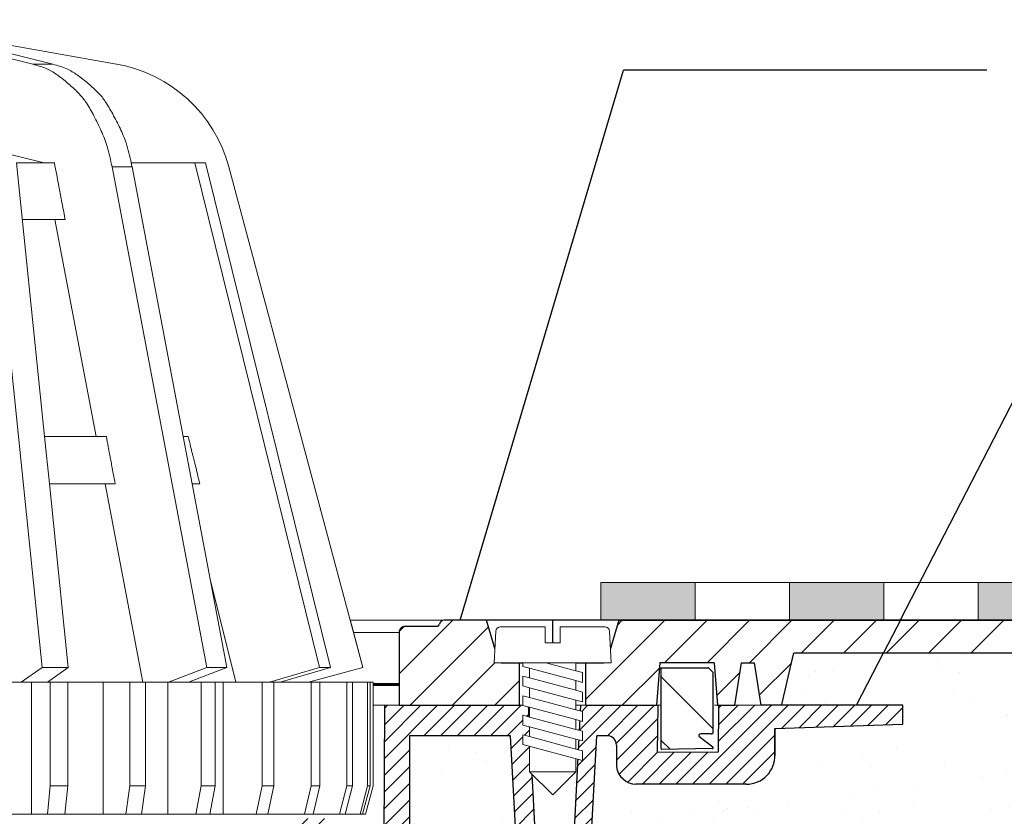
# Model space of a CAD drawing. Units: millimetres. Extents: x 2673 to 4786, y 0 to 1485.
# Drawn here: x 3304 to 3408, y 1049 to 1134 of the extents above; entities that cross this region are included whole.
import ezdxf

# ---------------------------------------------------------------- set-up
doc = ezdxf.new("R2010")
doc.units = ezdxf.units.MM
doc.linetypes.add('ACAD_ISO04W100', pattern=[30, 24, -3, 0, -3])
doc.linetypes.add('CENTER2', pattern=[28.575, 19.05, -3.175, 3.175, -3.175])
doc.layers.add('1', color=7, linetype='Continuous')
for name, color, linetype, lineweight in [('вспомогательный', 140, 'Continuous', 20), ('маскировка', 93, 'Continuous', 25), ('Оси', 10, 'ACAD_ISO04W100', 13), ('Основной', 7, 'Continuous', 30), ('текст', 1, 'Continuous', 25), ('штриховка', 251, 'Continuous', 0)]:
    doc.layers.add(name, color=color, linetype=linetype, lineweight=lineweight)

# ---------------------------------------------------------------- blocks, each defined once
blk = doc.blocks.new('HL80_3_KORB', base_point=(0, 68.51))
at = {"layer": 'вспомогательный', "linetype": 'Continuous'}
for p, q in [((17.84, 147.97), (1.5, 152.04)), ((19.96, 147.97), (3.62, 152.04)), ((26.73, 147.97), (3.62, 152.04)), ((17.84, 147.97), (19.96, 147.97)), ((19.07, 137.51), (1.5, 141.89)), ((13.35, 137.51), (18.83, 84.05)), ((16.12, 137.51), (19.09, 108.51)), ((19.07, 137.51), (16.12, 137.51)), ((20.13, 137.51), (19.07, 137.51)), ((20.14, 137.51), (20.13, 137.51)), ((28.37, 137.08), (26.24, 137.08)), ((26.24, 137.08), (36.29, 84.05)), ((28.46, 137.51), (28.27, 137.54)), ((28.46, 137.51), (28.28, 137.51)), ((28.37, 137.08), (32.9, 113.17)), ((29.98, 137.51), (28.46, 137.51)), ((35, 137.51), (29.98, 137.51)), ((35, 137.51), (36.14, 137.51)), ((35, 137.51), (48.23, 84.05)), ((36.14, 137.51), (49.38, 84.05)), ((38.62, 137.08), (52.82, 84.05)), ((20.2, 131.51), (16.73, 131.51)), ((20.2, 131.51), (24.56, 108.51)), ((21.26, 131.51), (20.2, 131.51)), ((21.28, 131.51), (21.26, 131.51)), ((32.9, 113.17), (33.78, 108.51)), ((19.09, 108.51), (19.61, 103.51)), ((24.56, 108.51), (19.09, 108.51)), ((25.62, 108.51), (24.56, 108.51)), ((25.64, 108.51), (25.62, 108.51)), ((33.78, 108.51), (34.73, 103.51)), ((34.05, 108.51), (33.78, 108.51)), ((34.31, 108.51), (34.05, 108.51)), ((25.51, 103.51), (19.61, 103.51)), ((19.61, 103.51), (21.6, 84.05)), ((26.57, 103.51), (25.51, 103.51)), ((25.51, 103.51), (29.49, 82.51)), ((26.59, 103.51), (26.57, 103.51)), ((35.29, 103.51), (34.73, 103.51)), ((34.73, 103.51), (36.64, 93.4)), ((35.55, 103.51), (35.29, 103.51)), ((39.34, 82.51), (36.64, 93.4)), ((36.64, 93.4), (38.41, 84.05)), ((16.62, 82.51), (18.83, 84.05)), ((18.83, 84.05), (21.6, 84.05)), ((19.4, 82.51), (21.6, 84.05)), ((32.22, 82.51), (36.29, 84.05)), ((34.34, 82.51), (38.41, 84.05)), ((36.29, 84.05), (38.41, 84.05)), ((42.91, 82.51), (48.23, 84.05)), ((44.06, 82.51), (49.38, 84.05)), ((47.06, 82.51), (52.82, 84.05)), ((49.38, 84.05), (48.23, 84.05)), ((15.6, 82.51), (17.16, 82.51)), ((17.71, 82.51), (17.16, 82.51)), ((18.64, 82.51), (17.71, 82.51)), ((17.71, 68.51), (17.71, 82.51)), ((19.56, 82.51), (18.64, 82.51)), ((19.7, 82.51), (19.56, 82.51)), ((21.55, 82.51), (19.7, 82.51)), ((19.7, 82.51), (19.7, 71.51)), ((21.6, 82.51), (21.55, 82.51)), ((21.55, 82.51), (21.55, 71.51)), ((21.6, 82.51), (22.49, 82.51)), ((22.49, 82.51), (23.37, 82.51)), ((24, 82.51), (23.37, 82.51)), ((24, 82.51), (25.32, 82.51)), ((25.32, 82.51), (25.78, 82.51)), ((25.32, 68.51), (25.32, 82.51)), ((26.17, 82.51), (25.78, 82.51)), ((27.01, 82.51), (26.17, 82.51)), ((28.12, 82.51), (27.01, 82.51)), ((28.85, 82.51), (28.12, 82.51)), ((28.12, 82.51), (28.12, 71.51)), ((28.85, 82.51), (29.49, 82.51)), ((29.49, 82.51), (29.65, 82.51)), ((29.65, 82.51), (29.8, 82.51)), ((29.8, 82.51), (30.44, 82.51)), ((29.8, 82.51), (29.8, 71.51)), ((30.44, 82.51), (32.02, 82.51)), ((32.02, 82.51), (32.16, 82.51)), ((32.16, 82.51), (32.9, 82.51)), ((32.16, 68.51), (32.16, 82.51)), ((32.9, 82.51), (33.61, 82.51)), ((33.64, 82.51), (33.61, 82.51)), ((33.64, 82.51), (35.23, 82.51)), ((35.23, 82.51), (35.68, 82.51)), ((35.91, 82.51), (35.68, 82.51)), ((35.68, 82.51), (35.68, 71.51)), ((36.58, 82.51), (35.91, 82.51)), ((37.15, 82.51), (36.58, 82.51)), ((38.03, 82.51), (37.15, 82.51)), ((37.15, 82.51), (37.15, 71.51)), ((38.64, 82.51), (38.03, 82.51)), ((38.03, 68.51), (38.03, 82.51)), ((39.06, 82.51), (38.64, 82.51)), ((39.25, 82.51), (39.06, 82.51)), ((39.34, 82.51), (39.25, 82.51)), ((40.41, 82.51), (39.34, 82.51)), ((40.54, 82.51), (40.41, 82.51)), ((40.54, 82.51), (41.07, 82.51)), ((41.07, 82.51), (41.61, 82.51)), ((42.15, 82.51), (41.61, 82.51)), ((42.74, 82.51), (42.15, 82.51)), ((42.15, 82.51), (42.15, 71.51)), ((42.91, 82.51), (42.74, 82.51)), ((43.2, 82.51), (42.91, 82.51)), ((43.2, 82.51), (43.2, 82.51)), ((43.37, 82.51), (43.2, 82.51)), ((43.66, 82.51), (43.37, 82.51)), ((43.37, 82.51), (43.37, 71.51)), ((44.06, 82.51), (43.66, 82.51)), ((44.61, 82.51), (44.06, 82.51)), ((44.61, 82.51), (44.92, 82.51)), ((44.92, 82.51), (44.99, 82.51)), ((44.99, 82.51), (45.38, 82.51)), ((45.38, 82.51), (46, 82.51)), ((46.15, 82.51), (46, 82.51)), ((46.45, 82.51), (46.15, 82.51)), ((46.75, 82.51), (46.45, 82.51)), ((47.33, 82.51), (46.75, 82.51)), ((47.33, 82.51), (47.35, 82.51)), ((47.35, 82.51), (47.55, 82.51)), ((47.35, 82.51), (47.35, 71.51)), ((47.55, 82.51), (47.76, 82.51)), ((48.15, 82.51), (47.76, 82.51)), ((48.27, 82.51), (48.15, 82.51)), ((48.28, 82.51), (48.27, 82.51)), ((48.27, 82.51), (48.27, 71.51)), ((48.41, 82.51), (48.28, 82.51)), ((48.61, 82.51), (48.41, 82.51)), ((48.61, 82.51), (48.65, 82.51)), ((48.65, 82.51), (48.7, 82.51)), ((48.7, 82.51), (48.7, 82.51)), ((48.7, 82.51), (49.41, 82.51)), ((49.41, 82.51), (50.18, 82.51)), ((50.18, 82.51), (51.1, 82.51)), ((51.71, 82.51), (51.1, 82.51)), ((51.1, 82.51), (51.1, 71.51)), ((51.71, 82.51), (52.41, 82.51)), ((51.71, 82.51), (51.71, 71.51)), ((52.41, 82.51), (52.84, 82.51)), ((52.84, 82.51), (53.31, 82.51)), ((53.31, 82.51), (53.31, 71.51)), ((53.57, 82.51), (53.31, 82.51)), ((53.57, 82.51), (53.81, 82.51)), ((53.57, 82.51), (53.57, 71.51)), ((53.81, 82.51), (53.89, 82.51)), ((53.89, 82.51), (53.89, 71.51)), ((19.7, 71.51), (19.4, 68.51)), ((21.55, 71.51), (19.7, 71.51)), ((21.55, 71.51), (21.24, 68.51)), ((28.12, 71.51), (27.69, 68.51)), ((29.8, 71.51), (28.12, 71.51)), ((29.8, 71.51), (29.37, 68.51)), ((35.68, 71.51), (35.13, 68.51)), ((37.15, 71.51), (35.68, 71.51)), ((37.15, 71.51), (36.61, 68.51)), ((42.15, 71.51), (41.52, 68.51)), ((43.37, 71.51), (42.15, 71.51)), ((43.37, 71.51), (42.73, 68.51)), ((47.35, 71.51), (46.64, 68.51)), ((48.27, 71.51), (47.35, 71.51)), ((48.27, 71.51), (47.56, 68.51)), ((51.1, 71.51), (50.34, 68.51)), ((51.71, 71.51), (50.94, 68.51)), ((51.71, 71.51), (51.1, 71.51)), ((53.31, 71.51), (52.51, 68.51)), ((53.57, 71.51), (52.77, 68.51)), ((53.89, 71.51), (53.09, 68.51)), ((53.57, 71.51), (53.31, 71.51)), ((16.92, 68.51), (15.6, 68.51)), ((17.71, 68.51), (16.92, 68.51)), ((17.71, 68.51), (18.64, 68.51)), ((18.64, 68.51), (19.4, 68.51)), ((19.4, 68.51), (19.56, 68.51)), ((19.56, 68.51), (21.24, 68.51)), ((21.6, 68.51), (21.24, 68.51)), ((22.49, 68.51), (21.6, 68.51)), ((23.37, 68.51), (22.49, 68.51)), ((23.63, 68.51), (23.37, 68.51)), ((25.32, 68.51), (23.63, 68.51)), ((25.4, 68.51), (25.32, 68.51)), ((25.4, 68.51), (26.17, 68.51)), ((26.17, 68.51), (27.01, 68.51)), ((27.69, 68.51), (27.01, 68.51)), ((27.69, 68.51), (28.85, 68.51)), ((29.37, 68.51), (28.85, 68.51)), ((29.65, 68.51), (29.37, 68.51)), ((30.44, 68.51), (29.65, 68.51)), ((30.44, 68.51), (31.53, 68.51)), ((32.16, 68.51), (31.53, 68.51)), ((32.9, 68.51), (32.16, 68.51)), ((33.12, 68.51), (32.9, 68.51)), ((33.12, 68.51), (33.64, 68.51)), ((33.64, 68.51), (35.13, 68.51)), ((35.13, 68.51), (35.23, 68.51)), ((35.23, 68.51), (35.91, 68.51)), ((35.91, 68.51), (36.58, 68.51)), ((36.58, 68.51), (36.61, 68.51)), ((38.03, 68.51), (36.61, 68.51)), ((38.03, 68.51), (38.47, 68.51)), ((38.47, 68.51), (38.64, 68.51)), ((38.64, 68.51), (39.25, 68.51)), ((39.82, 68.51), (39.25, 68.51)), ((40.54, 68.51), (39.82, 68.51)), ((41.07, 68.51), (40.54, 68.51)), ((41.52, 68.51), (41.07, 68.51)), ((41.61, 68.51), (41.52, 68.51)), ((41.61, 68.51), (42.73, 68.51)), ((42.74, 68.51), (42.73, 68.51)), ((42.74, 68.51), (42.74, 68.52)), ((43.2, 68.51), (42.74, 68.51)), ((43.66, 68.51), (43.2, 68.51)), ((44.24, 68.51), (43.66, 68.51)), ((44.61, 68.51), (44.24, 68.51)), ((44.99, 68.51), (44.61, 68.51)), ((45.32, 68.51), (44.99, 68.51)), ((45.38, 68.51), (45.32, 68.51)), ((46.15, 68.51), (45.38, 68.51)), ((46.15, 68.51), (46.45, 68.51)), ((46.45, 68.51), (46.64, 68.51)), ((46.64, 68.51), (46.75, 68.51)), ((47.33, 68.51), (46.75, 68.51)), ((47.55, 68.51), (47.33, 68.51)), ((47.56, 68.51), (47.55, 68.51)), ((47.76, 68.51), (47.56, 68.51)), ((48.15, 68.51), (47.76, 68.51)), ((48.15, 68.51), (48.28, 68.51)), ((48.28, 68.51), (48.41, 68.51)), ((48.61, 68.51), (48.41, 68.51)), ((48.65, 68.51), (48.61, 68.51)), ((48.67, 68.51), (48.65, 68.51)), ((48.7, 68.51), (48.67, 68.51)), ((48.7, 68.51), (48.7, 68.51)), ((49.44, 68.51), (48.7, 68.51)), ((50.34, 68.51), (49.44, 68.51)), ((50.34, 68.51), (50.94, 68.51)), ((51.62, 68.51), (50.94, 68.51)), ((52.05, 68.51), (51.62, 68.51)), ((52.51, 68.51), (52.05, 68.51)), ((52.51, 68.51), (52.77, 68.51)), ((53, 68.51), (52.77, 68.51)), ((53.09, 68.51), (53, 68.51))]:
    blk.add_line(p, q, dxfattribs=at)
blk.add_arc((24.13, 133.2), 15, 15, 80, dxfattribs=at)
for points in [[(17.84, 147.97), (19.39, 147.45), (20.5, 146.79), (21.72, 145.81), (22.78, 144.81), (23.17, 144.35), (23.52, 143.87), (24.32, 142.48), (25.1, 140.89), (25.73, 139.26), (26.24, 137.08)], [(19.96, 147.97), (21.47, 147.47), (22.55, 146.83), (23.75, 145.89), (24.79, 144.93), (25.18, 144.5), (25.51, 144.03), (26.31, 142.7), (27.09, 141.18), (27.73, 139.62), (28.28, 137.51)], [(20.14, 137.51), (20.38, 136.24), (20.56, 135.3), (20.63, 134.89), (20.71, 134.51), (20.78, 134.14), (20.85, 133.75), (21.03, 132.8), (21.28, 131.51)], [(28.28, 137.51), (28.32, 137.3), (28.37, 137.08)], [(26.59, 103.51), (26.38, 104.58), (26.23, 105.37), (26.17, 105.7), (26.11, 106.01), (26.05, 106.33), (25.99, 106.67), (25.84, 107.46), (25.64, 108.51)], [(35.55, 103.51), (35.28, 104.58), (35.09, 105.37), (35.01, 105.7), (34.93, 106.01), (34.85, 106.33), (34.76, 106.67), (34.57, 107.45), (34.31, 108.51)]]:
    blk.add_spline(points, degree=3, dxfattribs=at)
blk = doc.blocks.new('080 8E')
at = {"color": 7}
blk.add_wipeout([(22217.93, 3015.8), (22324.11, 3015.8), (22324.92, 3018.8), (22324.92, 3029.8), (22318.09, 3029.8), (22323.85, 3031.34), (22309.64, 3084.37), (22308.95, 3086.38), (22307.97, 3088.27), (22306.74, 3090.01), (22305.3, 3091.54), (22303.62, 3092.87), (22301.79, 3093.94), (22299.82, 3094.74), (22297.76, 3095.26), (22274.65, 3099.34), (22272.52, 3099.86), (22272.52, 3099.97), (22269.52, 3099.97), (22269.52, 3099.86), (22267.4, 3099.34), (22244.29, 3095.26), (22242.23, 3094.74), (22240.26, 3093.94), (22238.44, 3092.88), (22236.76, 3091.55), (22235.3, 3090), (22234.08, 3088.27), (22233.1, 3086.38), (22232.41, 3084.37), (22218.2, 3031.34), (22223.96, 3029.8), (22217.13, 3029.8), (22217.13, 3018.8)], dxfattribs=at).dxf.layer = 'Основной'
blk.add_blockref('HL80_3_KORB', (22271.02, 3015.8))
blk = doc.blocks.new('80К')
blk.add_wipeout([(-110, 10.16), (-110, 12.16), (110, 12.16), (110, 10.16), (96.44, 9.69), (96.44, 6.79), (96.33, 5.99), (96.06, 5.33), (95.6, 4.7), (95.23, 4.38), (94.61, 4.03), (94.23, 3.89), (93.44, 3.79), (81.74, 3.79), (81.08, 3.92), (80.36, 4.35), (80.09, 4.65), (79.79, 5.19), (79.66, 5.67), (79.67, 7.93), (79.6, 8.3), (79.39, 8.62), (79.09, 8.84), (78.71, 8.93), (77.58, 8.93), (76.7, -7.89), (76.61, -8.24), (76.39, -8.56), (76.24, -8.68), (76, -8.79), (75.81, -8.83), (75.7, -8.84), (70.34, -8.84), (70.11, -8.81), (69.89, -8.73), (69.65, -8.56), (69.51, -8.38), (69.41, -8.19), (69.36, -7.99), (69.34, -7.74), (68.46, 8.93), (57.74, 8.93), (57.75, -10.5), (57.73, -10.64), (57.6, -10.85), (57.49, -10.94), (57.25, -11), (50.24, -11), (49.85, -11.08), (49.55, -11.28), (49.32, -11.62), (49.24, -12), (49.29, -12.3), (49.54, -12.71), (52.51, -15.69), (52.32, -15.91), (52.46, -16.05), (52.63, -16.26), (52.71, -16.38), (52.83, -16.58), (52.89, -16.72), (52.94, -16.88), (52.97, -17), (53.01, -17.21), (53.19, -19.05), (53.29, -20.89), (102.01, -20.89), (102.01, -20.89), (102.01, -20.89), (102.01, -22.11), (102.01, -23.89), (102.01, -23.89), (102.01, -23), (101.99, -67.55), (101.99, -68.81), (101.98, -69.91), (101.98, -70.85), (20.63, -70.81), (18.24, -71.69), (15.01, -72.68), (12.35, -73.31), (9.78, -73.79), (6.99, -74.15), (4.28, -74.35), (1.81, -74.41), (-0.7, -74.35), (-2.86, -74.2), (-3.86, -74.1), (-4.58, -73.85), (-5.19, -73.39), (-5.4, -73.6), (-12.4, -66.6), (-15.3, -66.6), (-15.87, -66.41), (-16.44, -66.15), (-16.93, -65.85), (-17.26, -65.59), (-17.84, -65.03), (-18.24, -64.52), (-18.45, -64.19), (-18.62, -63.86), (-22.65, -61.98), (-26.43, -59.79), (-29.42, -57.71), (-33.05, -54.71), (-36.37, -51.39), (-38.76, -48.57), (-40.68, -45.94), (-42.73, -42.67), (-44.1, -40.12), (-44.8, -38.65), (-44.8, -11.5), (-44.95, -11.15), (-45.3, -11), (-57.25, -11), (-57.6, -10.85), (-57.75, -10.5), (-57.74, 8.93), (-68.46, 8.93), (-69.34, -7.89), (-69.43, -8.24), (-69.65, -8.56), (-69.99, -8.77), (-70.34, -8.84), (-75.7, -8.84), (-76.08, -8.76), (-76.39, -8.56), (-76.62, -8.23), (-76.7, -7.89), (-77.58, 8.93), (-78.71, 8.93), (-79.39, 8.62), (-79.67, 7.93), (-79.66, 5.67), (-79.94, 4.87), (-80.36, 4.35), (-81.07, 3.93), (-81.74, 3.79), (-93.86, 3.81), (-94.92, 4.17), (-95.6, 4.7), (-96.06, 5.32), (-96.34, 6.01), (-96.44, 6.79), (-96.44, 9.69)]).translate(0, 0, 1508.09).dxf.layer = 'маскировка'
at = {"layer": 'штриховка'}
h = blk.add_hatch(dxfattribs=at)
h.set_pattern_fill('ANSI31', color=256, scale=10)
h.set_pattern_definition([(45, (-7441.6259, -2440.1038), (-0.88388348, 0.88388348), [])])
h.paths.add_polyline_path([(57.75, 3.79), (57.74, 8.93), (68.46, 8.93), (69.34, -7.89, 0.39896), (70.34, -8.84), (75.7, -8.84, 0.399056), (76.7, -7.89), (77.58, 8.93), (78.64, 8.93, -0.422874), (79.67, 7.93), (79.67, 7.16), (79.66, 5.67, 0.357481), (81.74, 3.79), (93.44, 3.79, 0.404374), (96.44, 6.69), (96.44, 9.69), (110, 10.16), (110, 12.16), (90.47, 12.16), (90.46, 7.2), (84.03, 7.16), (84.08, 12.16), (75.86, 12.16), (74.93, -5.84), (71.31, -5.84), (70.35, 12.16), (55.12, 12.16), (55.02, -8), (49.02, -8), (46.02, -8), (46.02, -8), (41.8, -8), (41.8, -12.03), (44.52, -14.76), (44.03, -13.59, -0.242012), (44.56, -11.7, -0.19237), (45.27, -11.34, -0.183439), (46.5, -11.99, -0.164162), (47.25, -13.46), (47.05, -14.5, 0.35097), (47.95, -15.51, 0.180248), (49.19, -15.57, 0.199615), (49.76, -14.82), (49.66, -14.13), (49.74, -13.78, -0.414392), (50.17, -13.75), (52.3, -15.9), (52.51, -15.69), (49.54, -12.71, -0.667876), (50.24, -11), (57.25, -11, 0.43135), (57.75, -10.47)])
h.paths.add_polyline_path([(-46.02, 0.16), (-49.02, 0.16), (-49.02, -7.98), (-46.02, -7.98)], flags=17)
h.paths.add_polyline_path([(49.02, 0.16), (46.02, 0.16), (46.02, -7.98), (49.02, -7.98)], flags=17)
h.paths.add_polyline_path([(-68.46, 8.93), (-57.74, 8.93), (-57.75, 3.79), (-57.75, -10.53, 0.39704), (-57.25, -11), (-45.85, -11), (-45.3, -11, -0.414214), (-44.8, -11.5), (-44.8, -38.65, 0.189363), (-18.62, -63.86, 0.219852), (-15.3, -66.6), (-12.4, -66.6), (-5.4, -73.6), (-5.19, -73.39), (-7.3, -71.29, -0.465854), (-7.3, -70.82), (-6.96, -70.75), (-6.26, -70.84, 0.199615), (-5.52, -70.28, 0.180248), (-5.58, -69.03, 0.35097), (-6.59, -68.13), (-7.62, -68.34, -0.164162), (-9.09, -67.59, -0.183439), (-9.75, -66.36, -0.19237), (-9.39, -65.64, -0.242012), (-7.49, -65.11), (-6.32, -65.61), (-9.06, -62.89), (-13.09, -62.89), (-13.09, -63.98), (-16.09, -63.98), (-16.09, -62.11, -0.182708), (-41.8, -37.99), (-41.8, -8), (-41.8, -8), (-46.02, -8), (-49.02, -7.99), (-49.02, -8), (-55.02, -8), (-55.12, 12.16), (-70.35, 12.16), (-71.31, -5.84), (-74.93, -5.84), (-75.86, 12.16), (-84.08, 12.16), (-84.03, 7.16), (-90.46, 7.2), (-90.47, 12.16), (-110, 12.16), (-110, 10.16), (-96.44, 9.69), (-96.44, 6.69, 0.404603), (-93.44, 3.79), (-81.74, 3.79, 0.357481), (-79.66, 5.67), (-79.67, 7.92, -0.406327), (-78.71, 8.93), (-77.58, 8.93), (-76.7, -7.89, 0.39896), (-75.7, -8.84), (-70.34, -8.84, 0.39896), (-69.34, -7.89)])
at = {"color": 7, "linetype": 'Continuous'}
for p, q in [((55.72, 12.16), (55.7, 12.16)), ((55.72, 12.16), (55.7, 12.16)), ((55.72, 12.16), (55.7, 12.16)), ((56.23, 12.16), (55.72, 12.16)), ((56.23, 12.16), (55.72, 12.16)), ((56.23, 12.16), (55.72, 12.16)), ((57.95, 12.16), (56.23, 12.16)), ((57.95, 12.16), (56.23, 12.16)), ((57.95, 12.16), (56.23, 12.16)), ((110, 10.16), (110, 12.16)), ((96.44, 9.69), (110, 10.16)), ((96.44, 9.69), (110, 10.16))]:
    blk.add_line(p, q, dxfattribs=at)
at = {"layer": '1', "color": 7, "linetype": 'Continuous'}
for q in [(110, 12.16), (110, 10.16)]:
    blk.add_line((110, 10.16), q, dxfattribs=at)
at = {"layer": 'Основной'}
blk.add_line((55.02, -8), (55.12, 12.16), dxfattribs=at)
at = {"layer": 'Основной', "linetype": 'Continuous'}
for p, q in [((110, 12.16), (55.12, 12.16)), ((96.44, 9.69), (96.44, 6.79)), ((96.44, 6.79), (96.44, 9.69)), ((69.34, -7.89), (68.46, 8.93)), ((76.7, -7.89), (77.58, 8.93)), ((57.75, 3.79), (57.75, -3.97)), ((57.75, 3.79), (57.75, -10.5)), ((93.44, 3.79), (81.74, 3.79))]:
    blk.add_line(p, q, dxfattribs=at)
at = {"layer": 'Основной'}
for points in [[(75.86, 12.16), (74.93, -5.84), (71.31, -5.84), (70.35, 12.15)], [(90.47, 12.16), (90.46, 7.2), (84.03, 7.16), (84.08, 12.16)], [(68.46, 8.93), (57.74, 8.93), (57.75, 3.79)], [(78.71, 8.93), (77.58, 8.93)], [(79.67, 7.93), (79.67, 7.16)], [(79.67, 7.16), (79.66, 5.67)]]:
    blk.add_lwpolyline(points, dxfattribs=at)
at = {"layer": 'Основной', "linetype": 'Continuous'}
for centre, radius, start, end in [((78.67, 7.93), 1, 0, 88), ((93.44, 6.79), 3, 270.0225, 1.9089), ((81.85, 5.99), 2.21, 188.4488, 267.1328)]:
    blk.add_arc(centre, radius, start, end, dxfattribs=at)
blk = doc.blocks.new('штрих')
at = {"layer": 'Основной', "ltscale": 0.5}
h = blk.add_hatch(color=256, dxfattribs=at)
h.dxf.hatch_style = 1
h.paths.add_polyline_path([(-3.01, 1.38), (-3.01, 5.38), (-12.98, 5.38), (-12.98, 1.38)])
at = {"layer": 'Оси', "color": 7}
blk.add_lwpolyline([(-13.01, 5.38), (-3.01, 5.38), (-3.01, 1.38), (-13.01, 1.38)], close=True, dxfattribs=at)
blk = doc.blocks.new('*U33')
at = {"linetype": 'Continuous', "lineweight": 0}
blk.add_wipeout([(0, 0), (-2.45, 2.45), (-2.45, 3.83), (-3.15, 3.64), (-3.15, 4.68), (-2.45, 4.86), (-2.45, 5.9), (-3.15, 5.71), (-3.15, 6.75), (-2.45, 6.93), (-2.45, 7.97), (-3.15, 7.78), (-3.15, 8.82), (-2.45, 9.01), (-2.45, 10.04), (-3.15, 9.85), (-3.15, 10.89), (-2.45, 11.08), (-2.45, 12.11), (-3.15, 11.92), (-3.15, 12.96), (-2.45, 13.15), (-2.45, 14), (-6.2, 14), (-6.02, 17.33), (-5.87, 17.66), (-5.53, 17.8), (-0.8, 17.8), (-0.8, 16.1), (0.8, 16.1), (0.8, 17.8), (5.53, 17.8), (5.87, 17.66), (6.02, 17.33), (6.2, 14), (3.15, 14), (3.15, 13.61), (2.45, 13.42), (2.45, 12.39), (3.15, 12.58), (3.15, 11.54), (2.45, 11.32), (2.45, 10.32), (3.15, 10.51), (3.15, 9.47), (2.45, 9.28), (2.45, 8.25), (3.15, 8.43), (3.15, 7.4), (2.45, 7.21), (2.45, 6.18), (3.15, 6.36), (3.15, 5.33), (2.45, 5.14), (2.45, 2.45)], dxfattribs=at).dxf.layer = 'маскировка'
at = {"layer": 'вспомогательный', "linetype": 'Continuous'}
for p, q in [((-5.53, 17.8), (-0.8, 17.8)), ((-0.8, 17.8), (-0.8, 16.1)), ((0.8, 17.8), (5.53, 17.8)), ((0.8, 16.1), (0.8, 17.8)), ((-6.2, 14), (-6.02, 17.33)), ((6.02, 17.33), (6.2, 14)), ((-0.8, 16.1), (0.8, 16.1)), ((-2.45, 14), (-6.2, 14)), ((0.74, 14), (-2.45, 14)), ((-2.45, 13.15), (0.74, 14)), ((-2.45, 13.15), (-2.45, 14)), ((3.15, 14), (0.74, 14)), ((2.45, 13.42), (3.15, 13.61)), ((3.15, 13.61), (3.15, 14)), ((6.2, 14), (3.15, 14)), ((-3.15, 12.96), (-2.45, 13.15)), ((-3.15, 12.96), (-3.15, 11.92)), ((-2.45, 12.11), (2.45, 13.42)), ((2.45, 13.42), (2.45, 12.39)), ((3.15, 12.58), (2.45, 12.39)), ((3.15, 11.54), (3.15, 12.58)), ((-3.15, 11.92), (-2.45, 12.11)), ((2.45, 12.39), (-2.45, 11.08)), ((-2.45, 11.08), (-2.45, 12.11)), ((2.45, 11.35), (3.15, 11.54)), ((-2.45, 11.08), (-3.15, 10.89)), ((-3.15, 10.89), (-3.15, 9.85)), ((-2.45, 10.04), (2.45, 11.35)), ((2.45, 10.32), (2.45, 11.32)), ((3.15, 10.51), (2.45, 10.32)), ((3.15, 9.47), (3.15, 10.51)), ((-3.15, 9.85), (-2.45, 10.04)), ((2.45, 10.32), (-2.45, 9.01)), ((-2.45, 9.01), (-2.45, 10.04)), ((2.45, 9.28), (3.15, 9.47)), ((-3.15, 8.82), (-2.45, 9.01)), ((-3.15, 8.82), (-3.15, 7.78)), ((2.45, 9.28), (-2.45, 7.97)), ((2.45, 8.25), (2.45, 9.28)), ((3.15, 8.43), (2.45, 8.25)), ((3.15, 7.4), (3.15, 8.43)), ((-2.45, 7.97), (-3.15, 7.78)), ((2.45, 8.25), (-2.45, 6.93)), ((-2.45, 6.93), (-2.45, 7.97)), ((2.45, 7.21), (3.15, 7.4)), ((-2.45, 6.93), (-3.15, 6.75)), ((-3.15, 6.75), (-3.15, 5.71)), ((2.45, 7.21), (-2.45, 5.9)), ((2.45, 6.18), (2.45, 7.21)), ((3.15, 6.36), (2.45, 6.18)), ((3.15, 5.33), (3.15, 6.36)), ((-2.45, 5.9), (-3.15, 5.71)), ((3.15, 5.33), (-3.15, 3.64)), ((2.45, 6.18), (-2.45, 4.86)), ((-2.45, 4.86), (-2.45, 5.9)), ((-2.45, 4.86), (-3.15, 4.68)), ((-3.15, 4.68), (-3.15, 3.64)), ((2.45, 2.45), (2.45, 5.14)), ((-2.45, 2.45), (-2.45, 3.83)), ((-2.45, 2.45), (2.45, 2.45)), ((-2.45, 2.45), (0, 0)), ((2.45, 2.45), (0, 0))]:
    blk.add_line(p, q, dxfattribs=at)
for centre, start, end in [((-5.53, 17.3), 90, 176.9872), ((5.53, 17.3), 3.0128, 90)]:
    blk.add_arc(centre, 0.5, start, end, dxfattribs=at)
blk = doc.blocks.new('83Р')
blk.add_wipeout([(-145, 5.5), (-145, 9), (145, 9), (145, 5.5), (98.58, 5.5), (98.48, 5.42), (97.22, 0.08), (97.12, 0), (-97.12, 0), (-97.22, 0.08), (-98.48, 5.42), (-98.58, 5.5)]).dxf.layer = 'маскировка'
at = {"layer": 'штриховка'}
h = blk.add_hatch(dxfattribs=at)
h.set_pattern_fill('ANSI31', color=256)
h.set_pattern_definition([(45, (-9e-14, -312.905), (-2.245064, 2.245064), [])])
edge = h.paths.add_edge_path()
edge.add_line((79.99, 9), (145, 9))
edge.add_line((145, 9), (145, 5.5))
edge.add_line((145, 5.5), (98.5, 5.5))
edge.add_line((98.5, 5.5), (97.22, 0.08))
edge.add_arc((97.12, 0.1), 0.1, -90, -13.2986, ccw=False)
edge.add_line((97.12, 0), (95.09, 0))
edge.add_line((95.09, 0), (94.36, 4.5))
edge.add_line((94.36, 4.5), (93, 4.5))
edge.add_line((93, 4.5), (92.28, 0))
edge.add_line((92.28, 0), (90.45, 0))
edge.add_line((90.45, 0), (90.11, 4.5))
edge.add_line((90.11, 4.5), (84.33, 4.5))
edge.add_line((84.33, 4.5), (83.99, 0))
edge.add_line((83.99, 0), (76.49, 0))
edge.add_line((76.49, 0), (76.49, 4.5))
edge.add_line((76.49, 4.5), (78.42, 4.5))
edge.add_arc((78.42, 4.8), 0.3, -90, -16.5794)
edge.add_line((78.71, 4.71), (79.99, 9))
edge = h.paths.add_edge_path()
edge.add_arc((57.34, 7.75), 0.603, 87.7802, 176.732, ccw=False)
edge.add_line((57.37, 8.36), (60.72, 8.36))
edge.add_arc((60.72, 8.66), 0.3, -90, -11.3224)
edge.add_arc((61.5, 8.5), 0.5, 90, 168.6776, ccw=False)
edge.add_line((61.5, 9), (65.99, 9))
edge.add_line((65.99, 9), (67.26, 4.71))
edge.add_arc((67.55, 4.8), 0.3, -163.4206, -90)
edge.add_line((67.55, 4.5), (69.49, 4.5))
edge.add_line((69.49, 4.5), (69.49, 0))
edge.add_line((69.49, 0), (56.74, 0))
edge.add_line((56.74, 0), (56.74, 7.79))
at = {"layer": 'вспомогательный'}
for p, q in [((61.5, 9), (-61.5, 9)), ((56.74, 7.72), (0, 7.72)), ((-56.74, 0), (56.74, 0)), ((69.49, 0), (76.49, 0)), ((83.99, 0), (90.45, 0)), ((92.28, 0), (95.09, 0))]:
    blk.add_line(p, q, dxfattribs=at)
at = {"layer": 'вспомогательный', "lineweight": 60}
for p, q in [((56.74, 2.21), (0, 2.21)), ((46.58, 2.21), (46.58, 0)), ((51.12, 2.21), (51.12, 0))]:
    blk.add_line(p, q, dxfattribs=at)
at = {"layer": 'Основной'}
for p, q in [((57.37, 8.36), (60.72, 8.36)), ((65.99, 9), (61.5, 9)), ((63, 9), (63, 9)), ((67.26, 4.71), (65.99, 9)), ((72.99, 0), (72.99, 9)), ((79.99, 9), (78.71, 4.71)), ((79.99, 9), (145, 9)), ((56.74, 7.72), (56.74, 0)), ((67.55, 4.5), (78.42, 4.5)), ((69.49, 0), (69.49, 4.5)), ((76.49, 0), (76.49, 4.5)), ((84.33, 4.5), (83.99, 0)), ((90.11, 4.5), (84.33, 4.5)), ((90.11, 4.5), (90.45, 0)), ((92.28, 0), (93, 4.5)), ((93, 4.5), (94.36, 4.5)), ((95.09, 0), (94.36, 4.5)), ((90.45, 0), (92.28, 0))]:
    blk.add_line(p, q, dxfattribs=at)
blk.add_lwpolyline([(145, 9), (61.5, 9)], dxfattribs=at)
blk.add_lwpolyline([(145, 5.5), (98.58, 5.5, 0.347755), (98.48, 5.42), (97.22, 0.08, -0.347755), (97.12, 0), (95.09, 0)], format="xyb", dxfattribs=at)
for centre, radius, start, end in [((57.34, 7.75), 0.603, 87.7802, 183.268), ((60.72, 8.66), 0.3, 270, 348.6776), ((61.5, 8.5), 0.5, 90, 168.6776), ((67.55, 4.8), 0.3, 196.5794, 270), ((78.42, 4.8), 0.3, 270, 343.4206)]:
    blk.add_arc(centre, radius, start, end, dxfattribs=at)
at = {"layer": '1', "xscale": -1}
blk.add_blockref('*U33', (72.99, -9.5), dxfattribs=at)
at = {"layer": 'Основной'}
for p, q in [((56.74, 0), (69.49, 0)), ((76.49, 0), (83.99, 0))]:
    blk.add_line(p, q, dxfattribs=at)
blk = doc.blocks.new('РЕЗ')
blk.add_wipeout([(84.5, 8.55), (84.5, 0), (84.52, -0.06), (84.56, -0.09), (90.01, 0), (90.04, 0), (90.06, 0.01), (90.08, 0.03), (90.1, 0.06), (90.1, 0.08), (90.11, 0.1), (90.1, 0.13), (90.09, 0.15), (90.08, 0.17), (90.07, 0.17), (88.59, 1.3), (88.59, 1.35), (88.6, 1.43), (88.63, 1.47), (88.69, 1.52), (88.75, 1.55), (88.79, 1.55), (89.91, 1.55), (89.98, 1.56), (90.05, 1.61), (90.09, 1.68), (90.11, 1.75), (90.11, 7.97), (90.09, 8.04), (90.05, 8.11), (89.66, 8.49), (89.6, 8.53), (89.52, 8.55)]).dxf.layer = 'маскировка'
at = {"layer": 'штриховка', "linetype": 'CENTER2'}
h = blk.add_hatch(dxfattribs=at)
h.set_pattern_fill('ANSI31', color=256, scale=1.5, angle=90)
h.set_pattern_definition([(135, (0.939, -239.5985), (-3.3676, -3.3676), [])])
edge = h.paths.add_edge_path()
edge.add_line((90, 0), (84.5, -0.1))
edge.add_line((84.5, -0.1), (84.5, 8.55))
edge.add_line((84.5, 8.55), (85.5, 8.55))
edge.add_line((85.5, 8.55), (86.5, 8.55))
edge.add_line((86.5, 8.55), (87.5, 8.55))
edge.add_line((87.5, 8.55), (88.5, 8.55))
edge.add_line((88.5, 8.55), (89.42, 8.55))
edge.add_arc((89.42, 8.35), 0.2, 45, 90, ccw=False)
edge.add_line((89.56, 8.49), (89.94, 8.11))
edge.add_arc((89.8, 7.97), 0.2, 0, 45, ccw=False)
edge.add_line((90, 7.97), (90, 1.75))
edge.add_arc((89.8, 1.75), 0.2, -90, 0, ccw=False)
edge.add_line((89.8, 1.55), (88.68, 1.55))
edge.add_arc((88.68, 1.35), 0.2, 90, 194.6603)
edge.add_line((88.49, 1.3), (90, 0))
at = {"layer": 'Основной'}
for p, q in [((84.5, 8.55), (85.5, 8.55)), ((84.5, 0), (84.5, 8.55)), ((85.5, 8.55), (86.5, 8.55)), ((86.5, 8.55), (87.5, 8.55)), ((87.5, 8.55), (88.5, 8.55)), ((88.5, 8.55), (89.42, 8.55)), ((89.56, 8.49), (89.94, 8.11)), ((90, 1.75), (90, 7.97)), ((88.49, 1.3), (89.97, 0.17)), ((89.8, 1.55), (88.68, 1.55)), ((89.9, 0), (84.56, -0.09))]:
    blk.add_line(p, q, dxfattribs=at)
for centre, radius, start, end in [((89.42, 8.35), 0.2, 45, 90), ((89.8, 7.97), 0.2, 0, 45), ((88.68, 1.35), 0.2, 90, 194.6603), ((89.8, 1.75), 0.2, 270, 0), ((84.6, 0), 0.1, 180, 249.0712), ((89.9, 0.1), 0.1, 271.0841, 49.2958)]:
    blk.add_arc(centre, radius, start, end, dxfattribs=at)

msp = doc.modelspace()

# ---------------------------------------------------------------- hatches: boundary and pattern name
at = {"layer": 'штриховка', "transparency": 33554687}
h = msp.add_hatch(dxfattribs=at)
h.set_pattern_fill('AR-SAND', color=256, scale=0.2)
h.paths.add_polyline_path([(3355.66, 1057.721), (3344.941, 1057.721), (3344.946, 1052.572), (3344.947, 1042.384), (3356.464, 1042.384)])
h.paths.add_polyline_path([(3585.199, 1042.545), (3446.391, 1042.545), (3445.818, 1041.279), (3585.199, 1039.398)])
h.paths.add_polyline_path([(3446.391, 1042.545), (3363.982, 1042.545), (3363.973, 1042.384), (3445.818, 1041.279)])
edge = h.paths.add_edge_path()
edge.add_line((3432.123, 1069.949), (3432.123, 1066.449))
edge.add_line((3432.123, 1066.449), (3385.702, 1066.449))
edge.add_arc((3385.702, 1066.349), 0.1, 90, 166.70143)
edge.add_line((3385.605, 1066.372), (3384.341, 1061.025))
edge.add_arc((3384.244, 1061.049), 0.1, 270, 346.11683, ccw=False)
edge.add_line((3384.244, 1060.949), (3397.197, 1060.948))
edge.add_line((3397.197, 1060.948), (3397.197, 1058.95))
edge.add_line((3397.197, 1058.95), (3383.636, 1058.474))
edge.add_line((3383.636, 1058.474), (3383.636, 1055.675))
edge.add_arc((3380.627, 1055.578), 3.011, -86.69096, 1.85043, ccw=False)
edge.add_line((3380.8, 1052.572), (3368.934, 1052.572))
edge.add_arc((3369.044, 1054.778), 2.209, 188.44878, 267.13281, ccw=False)
edge.add_line((3366.86, 1054.453), (3366.869, 1056.716))
edge.add_arc((3365.869, 1056.716), 1, 0, 88)
edge.add_line((3365.904, 1057.715), (3364.775, 1057.718))
edge.add_line((3364.775, 1057.718), (3363.982, 1042.545))
edge.add_line((3363.982, 1042.545), (3585.202, 1042.545))
edge.add_line((3585.202, 1042.545), (3585.203, 1069.949))
edge.add_line((3585.203, 1069.949), (3432.123, 1069.949))

# ---------------------------------------------------------------- linework, layer by layer
at = {"layer": 'Оси', "color": 7}
for points in [[(3375.199, 1069.949), (3385.199, 1069.949), (3385.199, 1073.949), (3375.199, 1073.949), (3375.199, 1069.949)], [(3395.199, 1069.949), (3405.199, 1069.949), (3405.199, 1073.949), (3395.199, 1073.949), (3395.199, 1069.949)]]:
    msp.add_lwpolyline(points, dxfattribs=at)
at = {"layer": 'Основной'}
msp.add_line((3396.75, 1069.916), (3585.2, 1069.949), dxfattribs=at)
at = {"layer": 'текст', "ltscale": 0.5}
msp.add_line((3406.098, 1128.244), (3367.619, 1128.244), dxfattribs=at)

# ---------------------------------------------------------------- block references
at = {"layer": 'Оси', "color": 7}
for p in [(3378.207, 1068.568), (3398.207, 1068.568), (3418.207, 1068.568)]:
    msp.add_blockref('штрих', p, dxfattribs=at)

# ---------------------------------------------------------------- next in the draw order: block references
at = {"layer": 'маскировка'}
msp.add_blockref('80К', (3287.197, 1048.787), dxfattribs=at)

# ---------------------------------------------------------------- next in the draw order: block references
at = {"layer": 'штриховка', "linetype": 'CENTER2'}
msp.add_blockref('83Р', (3287.123, 1060.949), dxfattribs=at)

# ---------------------------------------------------------------- next in the draw order: linework, layer by layer
at = {"layer": 'текст', "ltscale": 0.5}
for p, q in [((3350.299, 1069.949), (3367.619, 1128.244)), ((3392.299, 1060.948), (3426.96, 1128.244))]:
    msp.add_line(p, q, dxfattribs=at)

# ---------------------------------------------------------------- next in the draw order: block references
at = {"layer": 'штриховка'}
msp.add_blockref('РЕЗ', (3287.116, 1056.359), dxfattribs=at)

# ---------------------------------------------------------------- next in the draw order: block references
at = {"layer": 'Основной', "color": 7}
msp.add_blockref('080 8E', (-18983.827, -1966.394), dxfattribs=at)

doc.saveas('drawing.dxf')
